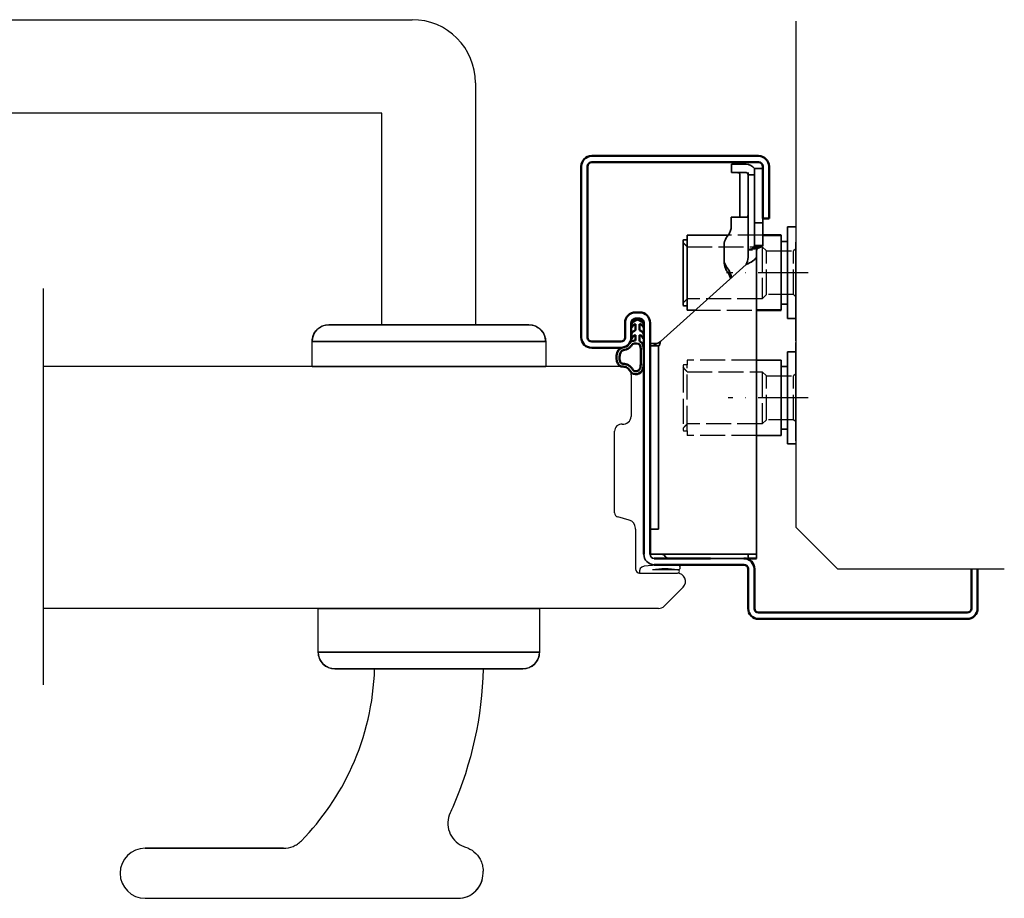
# Model space of a CAD drawing. Units: millimetres. Extents: x 84 to 1572, y -15 to 695.
# Drawn here: x 320 to 556, y -15 to 196 of the extents above; entities that cross this region are included whole.
import ezdxf

# ---------------------------------------------------------------- set-up
doc = ezdxf.new("R2010")
doc.units = ezdxf.units.MM
doc.linetypes.add('ACAD_ISO10W100', pattern=[18, 12, -3, 0, -3])
doc.linetypes.add('AM_ISO02W050', pattern=[7.5, 6, -1.5])
for name, color, linetype in [('01', 7, 'Continuous'), ('DR1-C-025', 3, 'Continuous'), ('DR1-H-05', 7, 'Continuous')]:
    doc.layers.add(name, color=color, linetype=linetype)
for name, color, linetype, lineweight in [('AM_0', 7, 'Continuous', 50), ('AM_3', 3, 'AM_ISO02W050', 25), ('AM_7', 3, 'ACAD_ISO10W100', 25), ('Visible Edges', 7, 'Continuous', 35)]:
    doc.layers.add(name, color=color, linetype=linetype, lineweight=lineweight)

# ---------------------------------------------------------------- blocks, each defined once
blk = doc.blocks.new('Spårlist')
at = {"layer": 'AM_0'}
for p, q in [((-7.25, 6.69), (-8.19, 6.18)), ((-7.75, 5.29), (-7.75, 5.49)), ((-7.75, 4.09), (-7.75, 5.29)), ((-7.25, 6.69), (-6.31, 6.18)), ((-6.75, 5.29), (-6.75, 5.49)), ((-6.75, 4.09), (-6.75, 5.29)), ((-7.75, 4.09), (-8.02, 3.92)), ((-7.75, 1.42), (-7.75, 2.89)), ((-6.75, 4.09), (-6.48, 3.92)), ((-6.75, 1.58), (-6.75, 2.89))]:
    blk.add_line(p, q, dxfattribs=at)
at = {"layer": 'AM_0', "extrusion": (0, 0, -1)}
blk.add_ellipse((-6.87, -2.41), major_axis=(0, -4), ratio=0.884543, start_param=3.17541, end_param=3.442002, dxfattribs=at)
at = {"layer": 'AM_0'}
for points, start_tangent, end_tangent in [([(-8.19, 6.18), (-8.3, 6.1), (-8.52, 5.86), (-8.72, 5.48), (-8.75, 5.14), (-8.71, 4.77), (-8.4, 5.12), (-8.07, 5.41), (-7.92, 5.48), (-7.79, 5.5), (-7.75, 5.49)], (-0.87994, -0.475085), (0.848893, -0.528565)), ([(-6.31, 6.18), (-6.2, 6.1), (-5.98, 5.86), (-5.78, 5.48), (-5.75, 5.14), (-5.79, 4.77), (-6.1, 5.12), (-6.43, 5.41), (-6.58, 5.48), (-6.71, 5.5), (-6.75, 5.49)], (0.87994, -0.475085), (-0.848893, -0.528565)), ([(-8.02, 3.92), (-8.27, 3.74), (-8.59, 3.37), (-8.73, 2.87), (-8.65, 1.98), (-8.59, 2.08), (-8.45, 2.34), (-8.25, 2.6), (-8.06, 2.78), (-7.89, 2.87), (-7.75, 2.89)], (-0.840039, -0.542526), (0.996425, 0.084483)), ([(-6.48, 3.92), (-6.23, 3.74), (-5.91, 3.37), (-5.77, 2.87), (-5.85, 1.98), (-5.91, 2.08), (-6.05, 2.34), (-6.25, 2.6), (-6.44, 2.78), (-6.61, 2.87), (-6.75, 2.89)], (0.840039, -0.542526), (-0.996425, 0.084483))]:
    blk.add_spline(points, degree=3, dxfattribs=dict(at, start_tangent=start_tangent, end_tangent=end_tangent))
for points, knots in [([(-7.75, 1.42), (-7.83, 1.39), (-8.36, 1.15), (-8.75, -0.02), (-8.71, -0.97), (-8.72, -1.46)], [0, 0, 0, 0, 0.258785, 1.708995, 3.192585, 3.192585, 3.192585, 3.192585]), ([(-7.5, 0.77), (-7.54, 0.75), (-7.58, 0.74), (-7.62, 0.71), (-7.63, 0.71), (-7.65, 0.69), (-7.66, 0.68), (-7.71, 0.63), (-7.74, 0.59), (-7.83, 0.43), (-7.89, 0.26), (-7.96, -0.06), (-7.98, -0.21), (-8.01, -0.5), (-8.01, -0.65), (-8.02, -1.02), (-8.02, -1.23), (-8.02, -1.47)], [0, 0, 0, 0, 0.206318, 0.206318, 0.367425, 0.367425, 0.528532, 0.528532, 0.850746, 0.850746, 1.511213, 1.511213, 2.014752, 2.014752, 2.518291, 2.518291, 3.192585, 3.192585, 3.192585, 3.192585]), ([(-5.99, 0.71), (-5.99, 0.7), (-5.96, 0.67), (-5.89, 0.56), (-5.84, 0.48), (-5.72, 0.3), (-5.65, 0.22), (-5.52, 0.08), (-5.45, 0.01), (-5.24, -0.16), (-5.07, -0.33), (-4.78, -0.44), (-4.63, -0.51), (-4.25, -0.57), (-4.03, -0.64), (-3.7, -0.77), (-3.58, -0.83), (-3.44, -0.93), (-3.4, -0.97), (-3.31, -1.07), (-3.26, -1.13), (-3.1, -1.41), (-3.01, -1.7), (-2.91, -2.32), (-2.91, -2.65), (-2.99, -3.25), (-3.09, -3.52), (-3.24, -3.78), (-3.3, -3.84), (-3.38, -3.9), (-3.4, -3.92), (-3.44, -3.93), (-3.46, -3.94), (-3.5, -3.95), (-3.58, -3.96), (-3.72, -3.97), (-3.74, -3.97), (-3.77, -3.97)], [0.365892, 0.365892, 0.365892, 0.365892, 0.637922, 0.637922, 0.909951, 0.909951, 1.100479, 1.100479, 1.291006, 1.291006, 1.672061, 1.672061, 2.053117, 2.053117, 2.73079, 2.73079, 3.294254, 3.294254, 3.631546, 3.631546, 3.968838, 3.968838, 4.880468, 4.880468, 5.792099, 5.792099, 6.703729, 6.703729, 7.207224, 7.207224, 7.494303, 7.494303, 7.666515, 7.666515, 8.028162, 8.028162, 8.110726, 8.110726, 8.110726, 8.110726]), ([(-8.72, -1.46), (-8.72, -1.47), (-8.73, -2.02), (-8.7, -3.1), (-8.74, -6.38), (-5.74, -6.67), (-5.14, -4.79), (-3.74, -4.67), (-3.74, -4.67)], [4.193803, 4.193803, 4.193803, 4.193803, 4.235911, 5.836378, 7.505443, 8.2111, 8.836915, 9.122271, 9.122271, 9.122271, 9.122271]), ([(-8.02, -1.48), (-8.02, -1.57), (-8.02, -1.67), (-8.03, -1.95), (-8.03, -2.14), (-8.02, -2.54), (-8.02, -2.75), (-8.02, -3.12), (-8.02, -3.27), (-8.02, -3.76), (-8.02, -4.12), (-7.96, -4.68), (-7.91, -4.91), (-7.77, -5.24), (-7.7, -5.35), (-7.52, -5.54), (-7.42, -5.62), (-7.13, -5.74), (-6.97, -5.78), (-6.71, -5.8), (-6.6, -5.79), (-6.47, -5.75), (-6.44, -5.73), (-6.37, -5.69), (-6.34, -5.67), (-6.26, -5.58), (-6.21, -5.52), (-6.02, -5.27), (-5.88, -5.05), (-5.51, -4.65), (-5.32, -4.47), (-4.98, -4.28), (-4.87, -4.23), (-4.65, -4.14), (-4.54, -4.11), (-4.23, -4.03), (-4.04, -4), (-3.88, -3.98), (-3.85, -3.98), (-3.81, -3.97), (-3.8, -3.97), (-3.77, -3.97)], [4.193803, 4.193803, 4.193803, 4.193803, 4.491442, 4.491442, 5.054813, 5.054813, 5.529427, 5.529427, 5.816954, 5.816954, 6.392009, 6.392009, 6.834704, 6.834704, 7.179005, 7.179005, 7.523306, 7.523306, 7.800248, 7.800248, 8.028431, 8.028431, 8.143699, 8.143699, 8.263109, 8.263109, 8.382519, 8.382519, 8.607483, 8.607483, 8.772527, 8.772527, 8.83828, 8.83828, 8.904034, 8.904034, 9.041663, 9.041663, 9.094147, 9.094147, 9.122271, 9.122271, 9.122271, 9.122271])]:
    blk.add_open_spline(points, degree=3, knots=knots, dxfattribs=at)
blk.add_open_spline([(-7.5, 0.77), (-6.64, 1.01), (-6.16, 0.87), (-5.99, 0.71)], degree=3, dxfattribs=at)
blk.add_spline([(-5.82, 1.41), (-5.56, 1.26), (-4.91, 0.39), (-2.96, -0.42), (-3.3, -4.62), (-3.74, -4.67)], degree=3, dxfattribs=at)

msp = doc.modelspace()

# ---------------------------------------------------------------- linework, layer by layer
for p, q in [((287.26, 196.17), (414.26, 196.17)), ((429.44, 180.99), (429.44, 122.99)), ((407.01, 173.74), (287.26, 173.74)), ((407.01, 122.99), (407.01, 173.74)), ((442.26, 122.99), (394.26, 122.99)), ((407.08, 122.99), (429.51, 122.99)), ((390.26, 112.99), (446.26, 112.99)), ((444.76, 112.99), (391.76, 112.99)), ((446.26, 54.99), (390.26, 54.99)), ((391.76, 54.99), (444.76, 54.99)), ((395.76, 40.49), (440.76, 40.49)), ((431.26, 40.49), (405.26, 40.49)), ((431.26, 40.49), (405.26, 40.49)), ((383.42, -2.51), (371.26, -2.51))]:
    msp.add_line(p, q)
at = {"color": 0, "lineweight": 25}
for p, q in [((444.76, 112.99), (391.76, 112.99)), ((446.26, 54.99), (390.26, 54.99))]:
    msp.add_line(p, q, dxfattribs=at)
for points in [[(446.26, 118.99), (390.26, 118.99, -0.414214), (394.26, 122.99), (442.26, 122.99), (394.26, 122.99), (442.26, 122.99, -0.414214)], [(395.76, 40.49, -0.414214), (391.76, 44.49), (444.76, 44.49, -0.414214), (440.76, 40.49), (395.76, 40.49), (440.76, 40.49)]]:
    msp.add_lwpolyline(points, format="xyb", close=True)
for points in [[(390.26, 112.99), (390.26, 118.99), (446.26, 118.99)], [(390.26, 112.99), (390.26, 118.99), (446.26, 118.99)], [(446.26, 118.99), (446.26, 112.99)], [(446.26, 118.99), (446.26, 112.99)], [(444.76, 44.49), (391.76, 44.49), (391.76, 54.99)], [(444.76, 54.99), (444.76, 44.49), (391.76, 44.49), (391.76, 54.99)], [(444.76, 54.99), (444.76, 44.49)]]:
    msp.add_lwpolyline(points)
msp.add_lwpolyline([(350.26, -2.51), (383.42, -2.51), (350.26, -2.51, 1), (350.26, -14.51), (425.26, -14.51, 0.414214), (431.26, -8.51), (431.26, -7.97)], format="xyb")
msp.add_lwpolyline([(350.26, -2.51), (383.42, -2.51), (350.26, -2.51, 1), (350.26, -14.51), (425.26, -14.51, 0.414214), (431.26, -8.51), (431.26, -7.97)], format="xyb")
for centre, radius, start, end in [((414.26, 180.99), 15.18, 0, 90), ((394.26, 118.99), 4, 90, 180), ((442.26, 118.99), 4, 0, 90), ((395.76, 44.49), 4, 180, 270), ((440.76, 44.49), 4, 270, 0), ((425.26, -8.51), 6, 270, 0)]:
    msp.add_arc(centre, radius, start, end)
for points, knots in [([(387.71, -0.7), (392.74, 4.44), (396.83, 10.42), (403.16, 24.38), (405.01, 32.37), (405.26, 40.49)], [0.247077, 0.247077, 0.247077, 0.247077, 2.407704, 2.407704, 4.844976, 4.844976, 4.844976, 4.844976]), ([(387.71, -0.7), (392.74, 4.44), (396.83, 10.42), (403.16, 24.38), (405.01, 32.37), (405.26, 40.49)], [0.247077, 0.247077, 0.247077, 0.247077, 2.407704, 2.407704, 4.844976, 4.844976, 4.844976, 4.844976]), ([(431.26, 40.49), (431.01, 29.09), (428.54, 17.84), (423.78, 6.91), (423.57, 6.45), (423.36, 5.99)], [0, 0, 0, 0, 3.423038, 3.423038, 3.57536, 3.57536, 3.57536, 3.57536]), ([(431.26, 40.49), (431.01, 29.09), (428.54, 17.84), (423.78, 6.91), (423.57, 6.45), (423.36, 5.99)], [0, 0, 0, 0, 3.423038, 3.423038, 3.57536, 3.57536, 3.57536, 3.57536]), ([(423.36, 5.99), (423.03, 5.28), (422.85, 4.51), (422.79, 2.95), (422.91, 2.17), (423.45, 0.7), (423.86, 0.03), (424.91, -1.13), (425.54, -1.6), (426.51, -2.05), (426.77, -2.15), (427.04, -2.24)], [0, 0, 0, 0, 0.234387, 0.234387, 0.468773, 0.468773, 0.70316, 0.70316, 0.937547, 0.937547, 1.022302, 1.022302, 1.022302, 1.022302]), ([(423.36, 5.99), (423.03, 5.28), (422.85, 4.51), (422.79, 2.95), (422.91, 2.17), (423.45, 0.7), (423.86, 0.03), (424.91, -1.13), (425.54, -1.6), (426.51, -2.05), (426.77, -2.15), (427.04, -2.24)], [0, 0, 0, 0, 0.234387, 0.234387, 0.468773, 0.468773, 0.70316, 0.70316, 0.937547, 0.937547, 1.022302, 1.022302, 1.022302, 1.022302]), ([(383.42, -2.51), (384.2, -2.51), (384.98, -2.35), (386.08, -1.9), (386.44, -1.71), (387.11, -1.26), (387.43, -0.99), (387.71, -0.7)], [0, 0, 0, 0, 0.2343867, 0.2343867, 0.3565526, 0.3565526, 0.4787186, 0.4787186, 0.4787186, 0.4787186]), ([(383.42, -2.51), (384.2, -2.51), (384.98, -2.35), (386.08, -1.9), (386.44, -1.71), (387.11, -1.26), (387.43, -0.99), (387.71, -0.7)], [0, 0, 0, 0, 0.2343867, 0.2343867, 0.3565526, 0.3565526, 0.4787186, 0.4787186, 0.4787186, 0.4787186]), ([(427.04, -2.24), (427.78, -2.47), (428.48, -2.84), (429.68, -3.84), (430.18, -4.45), (430.78, -5.57), (430.96, -6.03), (431.2, -6.99), (431.26, -7.48), (431.26, -7.97)], [0, 0, 0, 0, 0.2343867, 0.2343867, 0.4687734, 0.4687734, 0.6163667, 0.6163667, 0.7639599, 0.7639599, 0.7639599, 0.7639599]), ([(427.04, -2.24), (427.78, -2.47), (428.48, -2.84), (429.68, -3.84), (430.18, -4.45), (430.78, -5.57), (430.96, -6.03), (431.2, -6.99), (431.26, -7.48), (431.26, -7.97)], [0, 0, 0, 0, 0.2343867, 0.2343867, 0.4687734, 0.4687734, 0.6163667, 0.6163667, 0.7639599, 0.7639599, 0.7639599, 0.7639599])]:
    msp.add_open_spline(points, degree=3, knots=knots)
at = {"layer": '01', "flags": 128}
for points in [[(467.79, 124.49), (467.72, 124.49), (467.66, 124.48), (467.59, 124.47), (467.53, 124.46), (467.46, 124.44), (467.4, 124.41), (467.34, 124.39), (467.28, 124.36), (467.23, 124.32), (467.17, 124.28), (467.12, 124.24), (467.08, 124.19), (467.03, 124.15), (466.99, 124.1), (466.95, 124.04), (466.92, 123.99), (466.89, 123.93), (466.86, 123.87), (466.84, 123.81), (466.82, 123.75), (466.81, 123.68), (466.8, 123.62), (466.79, 123.56), (466.79, 123.49)], [(467.79, 124.49), (467.72, 124.49), (467.66, 124.48), (467.59, 124.47), (467.53, 124.46), (467.46, 124.44), (467.4, 124.41), (467.34, 124.39), (467.28, 124.36), (467.23, 124.32), (467.17, 124.28), (467.12, 124.24), (467.08, 124.19), (467.03, 124.15), (466.99, 124.1), (466.95, 124.04), (466.92, 123.99), (466.89, 123.93), (466.86, 123.87), (466.84, 123.81), (466.82, 123.75), (466.81, 123.68), (466.8, 123.62), (466.79, 123.56), (466.79, 123.49)], [(469.79, 123.49), (469.79, 123.56), (469.78, 123.62), (469.77, 123.68), (469.76, 123.75), (469.74, 123.81), (469.72, 123.87), (469.69, 123.93), (469.66, 123.99), (469.62, 124.04), (469.59, 124.1), (469.55, 124.15), (469.5, 124.19), (469.45, 124.24), (469.4, 124.28), (469.35, 124.32), (469.29, 124.36), (469.24, 124.39), (469.18, 124.41), (469.11, 124.44), (469.05, 124.46), (468.99, 124.47), (468.92, 124.48), (468.86, 124.49), (468.79, 124.49)], [(469.79, 123.49), (469.79, 123.56), (469.78, 123.62), (469.77, 123.68), (469.76, 123.75), (469.74, 123.81), (469.72, 123.87), (469.69, 123.93), (469.66, 123.99), (469.62, 124.04), (469.59, 124.1), (469.55, 124.15), (469.5, 124.19), (469.45, 124.24), (469.4, 124.28), (469.35, 124.32), (469.29, 124.36), (469.24, 124.39), (469.18, 124.41), (469.11, 124.44), (469.05, 124.46), (468.99, 124.47), (468.92, 124.48), (468.86, 124.49), (468.79, 124.49)]]:
    msp.add_lwpolyline(points, dxfattribs=at)
at = {"layer": 'AM_0'}
for p, q in [((497.29, 163.49), (457.29, 163.49)), ((454.79, 160.99), (454.79, 119.99)), ((456.29, 119.99), (456.29, 160.99)), ((457.29, 161.99), (497.29, 161.99)), ((498.29, 160.99), (498.29, 148.49)), ((499.79, 148.49), (499.79, 160.99)), ((498.29, 148.49), (499.79, 148.49)), ((502.69, 144.49), (498.29, 144.49)), ((468.79, 125.99), (467.79, 125.99)), ((496.79, 126.49), (502.69, 126.49)), ((465.29, 123.49), (465.29, 119.99)), ((466.79, 119.99), (466.79, 123.56)), ((467.79, 124.49), (468.79, 124.49)), ((469.79, 123.49), (469.79, 67.99)), ((471.29, 67.99), (471.29, 123.49)), ((464.29, 118.99), (457.29, 118.99)), ((457.29, 117.49), (464.29, 117.49)), ((485.8, 66.99), (472.29, 66.99)), ((494.79, 66.99), (496.79, 66.99)), ((472.29, 65.49), (493.79, 65.49)), ((494.79, 64.49), (494.79, 54.99)), ((496.29, 54.99), (496.29, 64.49)), ((548.29, 64.49), (548.29, 54.99)), ((549.79, 54.99), (549.79, 64.49)), ((549.79, 54.99), (549.79, 64.49)), ((547.29, 53.99), (497.29, 53.99)), ((497.29, 52.49), (547.29, 52.49))]:
    msp.add_line(p, q, dxfattribs=at)
at = {"layer": 'AM_0', "flags": 128}
for points in [[(467.79, 124.49), (467.72, 124.49), (467.66, 124.48), (467.59, 124.47), (467.53, 124.46), (467.46, 124.44), (467.4, 124.41), (467.34, 124.39), (467.28, 124.36), (467.23, 124.32), (467.17, 124.28), (467.12, 124.24), (467.08, 124.19), (467.03, 124.15), (466.99, 124.1), (466.95, 124.04), (466.92, 123.99), (466.89, 123.93), (466.86, 123.87), (466.84, 123.81), (466.82, 123.75), (466.81, 123.68), (466.8, 123.62), (466.79, 123.56), (466.79, 123.49)], [(469.79, 123.49), (469.79, 123.56), (469.78, 123.62), (469.77, 123.68), (469.76, 123.75), (469.74, 123.81), (469.72, 123.87), (469.69, 123.93), (469.66, 123.99), (469.62, 124.04), (469.59, 124.1), (469.55, 124.15), (469.5, 124.19), (469.45, 124.24), (469.4, 124.28), (469.35, 124.32), (469.29, 124.36), (469.24, 124.39), (469.18, 124.41), (469.11, 124.44), (469.05, 124.46), (468.99, 124.47), (468.92, 124.48), (468.86, 124.49), (468.79, 124.49)]]:
    msp.add_lwpolyline(points, dxfattribs=at)
at = {"layer": 'AM_0'}
for centre, radius, start, end in [((457.29, 160.99), 2.5, 90, 180), ((497.29, 160.99), 2.5, 0, 90), ((457.29, 160.99), 1, 90, 180), ((497.29, 160.99), 1, 0, 90), ((467.79, 123.49), 2.5, 90, 180), ((468.79, 123.49), 2.5, 0, 90), ((457.29, 119.99), 2.5, 180, 270), ((457.29, 119.99), 1, 180, 270), ((464.29, 119.99), 1, 270, 0), ((464.29, 119.99), 2.5, 270, 0), ((493.79, 64.49), 2.5, 0, 90), ((493.79, 64.49), 1, 0, 90), ((497.29, 54.99), 2.5, 180, 270), ((497.29, 54.99), 1, 180, 270), ((547.29, 54.99), 1, 270, 0), ((547.29, 54.99), 2.5, 270, 0)]:
    msp.add_arc(centre, radius, start, end, dxfattribs=at)
at = {"layer": 'AM_3'}
for p, q in [((498.29, 144.49), (490, 144.49)), ((480.19, 141.74), (498.19, 141.74)), ((498.19, 141.74), (499.19, 140.74)), ((498.19, 141.74), (498.19, 129.24)), ((499.19, 140.74), (505.69, 140.74)), ((499.19, 130.24), (499.19, 140.74)), ((506.19, 141.24), (505.69, 140.74)), ((505.69, 130.24), (505.69, 140.74)), ((499.19, 130.24), (498.19, 129.24)), ((505.69, 130.24), (499.19, 130.24)), ((506.19, 129.74), (505.69, 130.24)), ((498.19, 129.24), (480.19, 129.24)), ((482.15, 126.49), (496.79, 126.49)), ((480.19, 113.39), (479.39, 113.39)), ((480.19, 114.49), (480.19, 113.39)), ((496.79, 114.49), (480.19, 114.49)), ((480.19, 97.59), (480.19, 113.39)), ((479.19, 113.19), (479.19, 112.74)), ((479.19, 112.74), (479.19, 98.24)), ((480.19, 111.74), (498.19, 111.74)), ((498.19, 111.74), (499.19, 110.74)), ((498.19, 111.74), (498.19, 99.24)), ((506.19, 111.24), (505.69, 110.74)), ((499.19, 110.74), (505.69, 110.74)), ((499.19, 100.24), (499.19, 110.74)), ((505.69, 100.24), (505.69, 110.74)), ((498.19, 99.24), (480.19, 99.24)), ((499.19, 100.24), (498.19, 99.24)), ((505.69, 100.24), (499.19, 100.24)), ((506.19, 99.74), (505.69, 100.24)), ((479.19, 98.24), (479.19, 97.79)), ((479.39, 97.59), (480.19, 97.59)), ((480.19, 97.59), (480.19, 96.49)), ((496.79, 96.49), (480.19, 96.49))]:
    msp.add_line(p, q, dxfattribs=at)
for centre, start, end in [((479.39, 113.19), 90, 180), ((479.39, 97.79), 180, 270)]:
    msp.add_arc(centre, 0.2, start, end, dxfattribs=at)
for points, weights in [([(480.19, 141.74), (479.98, 141.94), (479.53, 142.4)], [1, 1.01236723002, 1.00625844096]), ([(479.53, 128.58), (479.98, 129.05), (480.19, 129.24)], [1.00625844096, 1.01236723001, 1]), ([(480.19, 111.74), (479.98, 111.94), (479.53, 112.4)], [1, 1.01236723002, 1.00625844096]), ([(479.53, 98.58), (479.98, 99.05), (480.19, 99.24)], [1.00625844096, 1.01236723001, 1])]:
    msp.add_rational_spline(points, weights, degree=2, dxfattribs=at)
at = {"layer": 'AM_7'}
for p, q in [((509.19, 135.49), (489.61, 135.49)), ((509.19, 105.49), (489.97, 105.49))]:
    msp.add_line(p, q, dxfattribs=at)
at = {"layer": 'DR1-C-025'}
msp.add_line((325.79, 131.68), (325.79, 36.69), dxfattribs=at)
at = {"layer": 'DR1-H-05'}
for p, q in [((506.19, 195.82), (506.19, 74.49)), ((464.78, 112.99), (325.79, 112.99)), ((393.26, 112.99), (443.26, 112.99)), ((466.78, 110.99), (466.78, 100.99)), ((462.78, 77.9), (462.78, 97.5)), ((462.78, 77.9), (462.78, 77.99)), ((466.3, 76.19), (463.52, 76.93)), ((467.78, 73.99), (467.78, 74.26)), ((467.78, 73.99), (467.78, 64.49)), ((516.19, 64.49), (506.19, 74.49)), ((477.89, 64.27), (471.87, 64.27)), ((516.19, 64.49), (556.19, 64.49)), ((468.78, 63.49), (477.78, 63.49)), ((479.2, 60.08), (474.7, 55.58)), ((473.28, 54.99), (325.79, 54.99)), ((443.26, 54.99), (393.26, 54.99))]:
    msp.add_line(p, q, dxfattribs=at)
at = {"layer": 'DR1-H-05', "color": 0, "lineweight": 25}
msp.add_line((443.26, 54.99), (393.26, 54.99), dxfattribs=at)
at = {"layer": 'DR1-H-05'}
for centre, radius, start, end in [((464.78, 110.99), 2, 0, 90), ((464.48, 97.5), 1.7, 85.3632, 180), ((464.78, 101.2), 2.01, 265.3632, 353.9744), ((463.78, 77.9), 1, 180, 255), ((465.78, 74.26), 2, 0, 75), ((468.78, 64.49), 1, 180, 270), ((470.11, 63.74), 1.41, 100.7647, 190.0459), ((476.22, 10.8), 54.7, 88.1843, 96.6967), ((474.88, 45.15), 19.35, 81.0401, 98.949), ((477.93, 64.87), 0.6, 266.9734, 86.9734), ((477.92, 63.88), 0.388, 266.139, 93.85), ((477.78, 61.49), 2, 315, 90), ((473.28, 56.99), 2, 270, 315)]:
    msp.add_arc(centre, radius, start, end, dxfattribs=at)
at = {"layer": 'Visible Edges'}
for p, q in [((490.79, 161.49), (490.79, 159.49)), ((492.5, 161.49), (490.79, 161.49)), ((492.5, 161.49), (493.2, 161.49)), ((494.29, 161.49), (493.2, 161.49)), ((496.29, 158.49), (496.29, 160.49)), ((498.29, 160.49), (496.29, 160.49)), ((490.79, 159.49), (492.5, 159.49)), ((493.2, 159.49), (492.5, 159.49)), ((492.79, 158.47), (492.79, 159.04)), ((492.79, 158.47), (492.79, 148.79)), ((493.2, 159.49), (494.29, 159.49)), ((494.79, 159.49), (494.79, 159.4)), ((494.79, 140.12), (494.79, 159.4)), ((495.68, 158.99), (494.84, 158.99)), ((495.68, 158.99), (496.11, 158.99)), ((496.11, 158.99), (496.23, 158.99)), ((496.29, 158.49), (496.29, 151.49)), ((496.29, 147.49), (496.29, 151.49)), ((490.74, 146.49), (490.74, 148.79)), ((494.29, 148.79), (490.74, 148.79)), ((496.29, 147.49), (496.29, 147.17)), ((496.29, 147.49), (498.29, 147.49)), ((496.29, 142), (496.29, 147.17)), ((498.29, 148.49), (498.29, 147.49)), ((498.29, 147.17), (498.29, 147.49)), ((498.29, 147.17), (498.29, 142)), ((506.19, 146.49), (504.19, 146.49)), ((504.19, 146.49), (504.19, 127.99)), ((490, 144.49), (480.19, 144.49)), ((480.19, 144.49), (480.19, 143.39)), ((490.21, 144.8), (489.56, 143.83)), ((502.69, 142.99), (502.69, 144.49)), ((479.19, 143.19), (479.19, 142.74)), ((479.19, 142.74), (479.53, 142.4)), ((479.19, 142.74), (479.19, 128.24)), ((480.19, 143.39), (479.39, 143.39)), ((480.19, 143.39), (480.19, 126.49)), ((489.02, 142.1), (489.02, 138.72)), ((497.17, 142), (496.29, 142)), ((498.29, 142), (497.17, 142)), ((504.19, 142.99), (502.69, 142.99)), ((502.69, 126.49), (502.69, 142.99)), ((506.19, 142.78), (506.19, 142.79)), ((506.19, 142.78), (506.19, 140.92)), ((494.79, 140.12), (494.79, 139.99)), ((494.79, 139.6), (494.79, 139.99)), ((494.99, 140.99), (495.02, 140.99)), ((495.16, 140.99), (495.02, 140.99)), ((495.83, 140.99), (495.16, 140.99)), ((495.68, 141.25), (496.11, 141.49)), ((496.4, 141.25), (495.68, 141.25)), ((496.68, 141.49), (496.11, 141.49)), ((496.78, 141.25), (496.4, 141.25)), ((497.4, 141.49), (496.68, 141.49)), ((496.79, 140.01), (496.79, 140.24)), ((496.79, 94.99), (496.79, 140.01)), ((497.4, 141.49), (497.01, 141.28)), ((506.19, 140.29), (506.19, 140.92)), ((506.19, 140.29), (506.19, 129.49)), ((494.29, 137.43), (473.79, 118.97)), ((489.02, 138.72), (489.02, 138.2)), ((489.56, 136.99), (490.21, 136.02)), ((490.21, 135.02), (490.14, 135.11)), ((490.74, 134.23), (490.74, 134.24)), ((479.53, 128.58), (479.19, 128.24)), ((479.19, 128.24), (479.19, 127.79)), ((479.39, 127.59), (480.19, 127.59)), ((502.69, 127.99), (504.19, 127.99)), ((504.19, 127.99), (504.19, 124.49)), ((506.19, 128.5), (506.19, 129.49)), ((506.19, 128.5), (506.19, 119.56)), ((480.19, 126.49), (482.15, 126.49)), ((504.19, 124.49), (506.19, 124.49)), ((472.85, 118.49), (471.29, 118.49)), ((506.19, 119.19), (506.19, 119.56)), ((506.19, 118.78), (506.19, 118.79)), ((506.19, 118.78), (506.19, 116.92)), ((473.29, 117.99), (471.29, 117.99)), ((473.29, 117.99), (473.29, 116.82)), ((473.44, 117.99), (473.29, 117.99)), ((473.29, 113.16), (473.29, 116.82)), ((506.19, 116.49), (504.19, 116.49)), ((504.19, 116.49), (504.19, 112.99)), ((506.19, 116.29), (506.19, 116.92)), ((506.19, 116.29), (506.19, 105.49)), ((502.69, 114.49), (496.79, 114.49)), ((502.69, 112.99), (502.69, 114.49)), ((473.29, 113.16), (473.29, 110.34)), ((479.19, 112.74), (479.53, 112.4)), ((504.19, 112.99), (502.69, 112.99)), ((502.69, 96.49), (502.69, 112.99)), ((504.19, 112.99), (504.19, 94.49)), ((473.29, 110.34), (473.29, 99.99)), ((506.19, 104.5), (506.19, 105.49)), ((506.19, 104.5), (506.19, 95.56)), ((473.29, 99.99), (473.29, 95.99)), ((479.53, 98.58), (479.19, 98.24)), ((502.69, 97.99), (504.19, 97.99)), ((473.29, 94.99), (473.29, 95.99)), ((473.29, 94.99), (473.29, 82.71)), ((496.79, 96.49), (502.69, 96.49)), ((496.79, 94.99), (496.79, 79.99)), ((504.19, 94.49), (506.19, 94.49)), ((506.19, 95.19), (506.19, 95.56)), ((473.29, 82.71), (473.29, 79.26)), ((473.29, 79.26), (473.29, 78.92)), ((473.29, 78.92), (473.29, 77.2)), ((496.79, 67.99), (496.79, 79.99)), ((473.29, 77.2), (473.29, 76.57)), ((473.29, 76.57), (473.29, 76.37)), ((473.29, 76.37), (473.29, 75.99)), ((473.29, 75.99), (473.29, 75.39)), ((471.29, 73.99), (473.29, 73.99)), ((473.29, 73.99), (473.29, 75.39)), ((496.78, 72.99), (496.78, 70.99)), ((473.79, 67.99), (471.29, 67.99)), ((473.79, 67.99), (494.29, 67.99)), ((493.79, 66.99), (478.8, 66.99)), ((496.79, 67.99), (494.29, 67.99)), ((494.79, 67.99), (494.79, 66.99)), ((496.79, 67.49), (496.79, 67.99)), ((496.79, 67.49), (496.79, 66.99))]:
    msp.add_line(p, q, dxfattribs=at)
for centre, radius, start, end in [((494.29, 158.99), 2.5, 36.8699, 90), ((494.29, 158.99), 0.5, 0, 90), ((494.29, 149.29), 0.5, 270, 0), ((479.39, 143.19), 0.2, 90, 180), ((479.39, 127.79), 0.2, 180, 270), ((472.29, 67.99), 2.5, 180, 270), ((472.29, 67.99), 2.5, 180, 270), ((472.29, 67.99), 1, 180, 270), ((474.06, 66.99), 1, 30, 90), ((475.79, 67.99), 1, 210, 270)]:
    msp.add_arc(centre, radius, start, end, dxfattribs=at)
for centre, major_axis, ratio, start_param, end_param in [((486.74, 146.53), (4, 0), 0.866025, 5.759587, 6.011922), ((493.02, 142.1), (-4, 0), 0.866025, 5.759587, 6.283185), ((493.02, 138.72), (-4, 0), 0.866025, 0, 0.523599), ((487.28, 135.49), (-4.78, 8.93), 0.227735, 4.634741, 4.660202), ((487.28, 135.49), (-4.94, 9.23), 0.227735, 4.555683, 4.613638), ((486.74, 134.29), (4, 0), 0.866025, 0.271264, 0.523599), ((486.74, 133.29), (4, 0), 0.866025, 0.271264, 0.523599)]:
    msp.add_ellipse(centre, major_axis=major_axis, ratio=ratio, start_param=start_param, end_param=end_param, dxfattribs=at)
for points, knots in [([(492.79, 159.04), (492.79, 159.08), (492.78, 159.13), (492.75, 159.29), (492.68, 159.38), (492.47, 159.47), (492.33, 159.49), (492.15, 159.49)], [2.2277283, 2.2277283, 2.2277283, 2.2277283, 2.2560366, 2.2560366, 2.3446172, 2.3446172, 2.4249428, 2.4249428, 2.4249428, 2.4249428]), ([(494.79, 159.4), (494.79, 159.37), (494.79, 159.33), (494.79, 159.24), (494.79, 159.18), (494.8, 159.09), (494.8, 159.06), (494.81, 159.01), (494.83, 158.99), (494.84, 158.99)], [0.00883665, 0.00883665, 0.00883665, 0.00883665, 0.01884051, 0.01884051, 0.03768102, 0.03768102, 0.05666814, 0.05666814, 0.07565526, 0.07565526, 0.07565526, 0.07565526]), ([(496.23, 158.99), (496.24, 158.99), (496.24, 158.99), (496.28, 159), (496.29, 159.01), (496.29, 159.02)], [0.20889394, 0.20889394, 0.20889394, 0.20889394, 0.21449296, 0.21449296, 0.23336043, 0.23336043, 0.23336043, 0.23336043]), ([(494.79, 139.6), (494.79, 139.52), (494.79, 139.43), (494.79, 139.28), (494.79, 139.22), (494.78, 139.16)], [0, 0, 0, 0, 0.02602501, 0.02602501, 0.04530897, 0.04530897, 0.04530897, 0.04530897]), ([(494.99, 140.99), (494.94, 140.99), (494.9, 140.97), (494.83, 140.87), (494.82, 140.79), (494.8, 140.61), (494.79, 140.5), (494.79, 140.29), (494.79, 140.21), (494.79, 140.12)], [0.1710463, 0.1710463, 0.1710463, 0.1710463, 0.210056, 0.210056, 0.2490656, 0.2490656, 0.2867797, 0.2867797, 0.3119263, 0.3119263, 0.3119263, 0.3119263]), ([(496.72, 139.09), (496.75, 139.15), (496.76, 139.22), (496.78, 139.41), (496.79, 139.52), (496.79, 139.75), (496.79, 139.88), (496.79, 140.01)], [0, 0, 0, 0, 0.0375528, 0.0375528, 0.0755501, 0.0755501, 0.1140465, 0.1140465, 0.1140465, 0.1140465]), ([(496.78, 141.25), (496.81, 141.25), (496.85, 141.25), (496.93, 141.26), (496.97, 141.27), (497.01, 141.28)], [0, 0, 0, 0, 0.01490396, 0.01490396, 0.02443062, 0.02443062, 0.02443062, 0.02443062]), ([(496.79, 140.38), (496.79, 140.47), (496.79, 140.55), (496.8, 140.75), (496.81, 140.86), (496.86, 141.02), (496.88, 141.07), (496.93, 141.15), (496.95, 141.18), (496.97, 141.21)], [0.0138924, 0.0138924, 0.0138924, 0.0138924, 0.0407602, 0.0407602, 0.0858453, 0.0858453, 0.106218, 0.106218, 0.120486, 0.120486, 0.120486, 0.120486]), ([(489.02, 138.2), (489.02, 137.67), (489.14, 137.11), (489.41, 136.41), (489.48, 136.26), (489.56, 136.11)], [0.6059705, 0.6059705, 0.6059705, 0.6059705, 0.7703345, 0.7703345, 0.8176801, 0.8176801, 0.8176801, 0.8176801])]:
    msp.add_open_spline(points, degree=3, knots=knots, dxfattribs=at)
for points in [[(490.6, 145.61), (490.69, 145.91), (490.74, 146.22), (490.74, 146.49)], [(496.11, 141.49), (496.22, 141.66), (496.29, 141.83), (496.29, 142)], [(498.29, 142), (498.29, 141.83), (497.95, 141.66), (497.4, 141.49)], [(495.02, 140.99), (495.18, 141.08), (495.4, 141.16), (495.68, 141.25)], [(496.79, 140.24), (496.79, 140.29), (496.79, 140.34), (496.79, 140.38)], [(496.97, 141.21), (496.98, 141.23), (497, 141.26), (497.01, 141.28)], [(494.29, 137.43), (494.52, 138.01), (494.74, 138.59), (494.78, 139.16)], [(496.72, 139.09), (496.47, 138.54), (495.41, 137.98), (494.29, 137.43)], [(489.68, 135.89), (489.74, 135.82), (489.8, 135.76), (489.86, 135.7)], [(490.13, 135.16), (490.13, 135.15), (490.14, 135.13), (490.14, 135.11)], [(490.74, 134.24), (490.74, 134.57), (490.69, 134.9), (490.6, 135.21)], [(490.6, 134.21), (490.6, 134.18), (490.61, 134.16), (490.62, 134.13)], [(472.02, 117.99), (472.48, 118.32), (473.13, 118.64), (473.79, 118.97)], [(473.79, 118.97), (473.66, 118.64), (473.53, 118.32), (473.44, 117.99)]]:
    msp.add_open_spline(points, degree=3, dxfattribs=at)
for points, weights in [([(479.53, 142.4), (479.53, 142.4), (479.53, 142.4)], [1.00542618073, 1.00542618073, 1.00533738681]), ([(479.53, 128.58), (479.53, 128.58), (479.53, 128.58)], [1.00533738681, 1.00542618073, 1.00542618073]), ([(479.53, 112.4), (479.53, 112.4), (479.53, 112.4)], [1.00542618073, 1.00542618073, 1.00533738681]), ([(479.53, 98.58), (479.53, 98.58), (479.53, 98.58)], [1.00533738681, 1.00542618073, 1.00542618073])]:
    msp.add_rational_spline(points, weights, degree=2, dxfattribs=at)

# ---------------------------------------------------------------- block references
at = {"layer": 'AM_0', "xscale": -1}
msp.add_blockref('Spårlist', (461.04, 117.65), dxfattribs=at)

doc.saveas('drawing.dxf')
